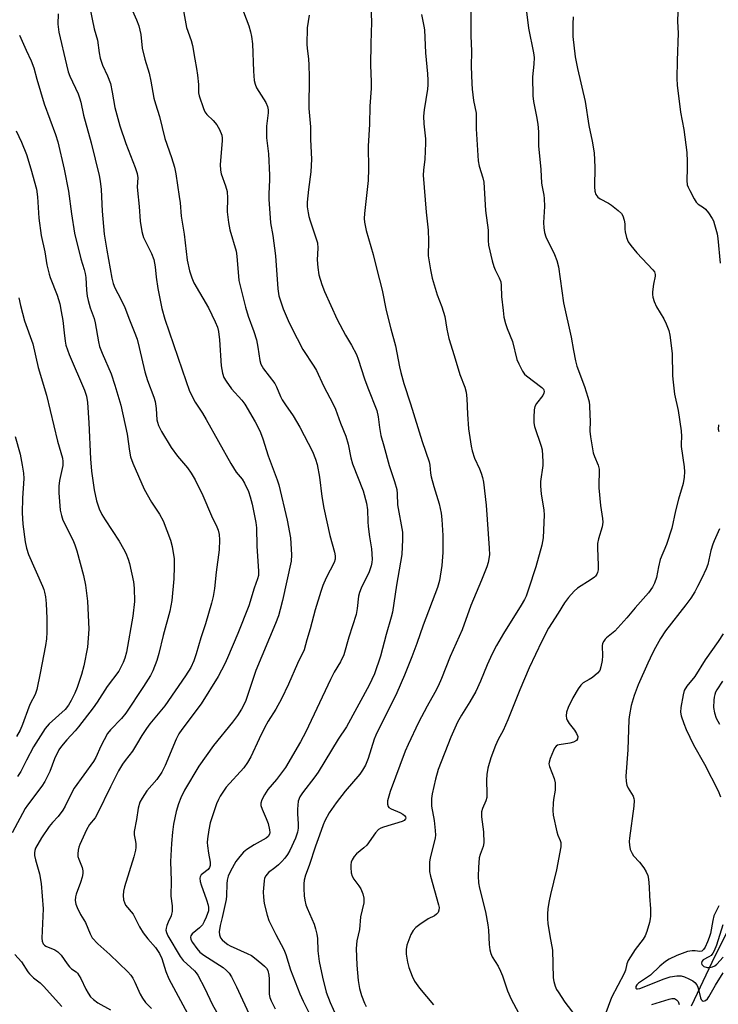
# Model space of a CAD drawing. Units: inches. Extents: x 1321763 to 1327763, y 529446 to 533447.
# Drawn here: x 1323601 to 1323819, y 532967 to 533273 of the extents above; entities that cross this region are included whole.
import ezdxf

# ---------------------------------------------------------------- set-up
doc = ezdxf.new("R2010")
doc.units = ezdxf.units.IN
doc.header["$MEASUREMENT"] = 0
doc.layers.add('HYDRO-Single Line Stream', color=4, linetype='Continuous')
doc.layers.add('Undefined', color=1, linetype='Continuous')

msp = doc.modelspace()

# ---------------------------------------------------------------- linework, layer by layer
at = {"layer": 'HYDRO-Single Line Stream'}
msp.add_lwpolyline([(1323810.33, 532966.19), (1323816.76, 532979.72), (1323822.8, 532991.87)], dxfattribs=at)
at = {"layer": 'Undefined'}
for points, elevation in [([(1323634.78, 533279.02), (1323637.42, 533273.28), (1323638.17, 533271.43), (1323638.72, 533268.65), (1323639.14, 533264.42), (1323640.05, 533261.03), (1323641.41, 533256.65), (1323641.92, 533254.17), (1323642.8, 533248.9), (1323643.32, 533247.07), (1323644.62, 533243.13), (1323646.25, 533236.31), (1323648.35, 533230.37), (1323649.29, 533227.32), (1323649.69, 533225.28), (1323650.74, 533218.27), (1323650.98, 533216.28), (1323651.29, 533212.11), (1323652.23, 533206.51), (1323653.19, 533198.41), (1323653.89, 533195.06), (1323654.62, 533192.85), (1323655.27, 533191.3), (1323659.88, 533183.51), (1323661.96, 533179.22), (1323662.63, 533177.57), (1323662.93, 533176.18), (1323663.28, 533173.64), (1323663.75, 533165.52), (1323664.19, 533163.26), (1323664.61, 533161.91), (1323665.33, 533160.69), (1323667.01, 533158.38), (1323670.19, 533154.84), (1323671.17, 533153.54), (1323674.44, 533148.09), (1323675.48, 533146.04), (1323676.05, 533144.69), (1323676.74, 533142.74), (1323678.43, 533137.42), (1323679.96, 533133.3), (1323681.28, 533130.02), (1323681.79, 533128.46), (1323684.34, 533117.45), (1323685.35, 533111.94), (1323685.68, 533106.63), (1323685.61, 533104.69), (1323682.95, 533092.4), (1323682.23, 533089.56), (1323681.64, 533087.63), (1323680.75, 533085.21), (1323674.55, 533070.59), (1323671.41, 533060.93), (1323670.17, 533058.6), (1323668.92, 533056.61), (1323667.29, 533054.48), (1323661.4, 533047.2), (1323656.87, 533040.8), (1323652.37, 533033.33), (1323651.21, 533030.95), (1323650.51, 533029.09), (1323649.83, 533026.66), (1323648.96, 533022.7), (1323648.59, 533020.23), (1323648.3, 533016.69), (1323648.03, 533011.07), (1323648.27, 533005.13), (1323648.16, 533000.28), (1323648.5, 532997.3), (1323648.5, 532995.57), (1323648.37, 532994.73), (1323648.2, 532994.22), (1323647.26, 532992.25), (1323646.84, 532991.17), (1323646.63, 532990.32), (1323646.58, 532989.76), (1323646.72, 532988.98), (1323647.18, 532987.92), (1323650.98, 532981.52), (1323652, 532980.31), (1323655.53, 532977.05), (1323656.02, 532976.47), (1323656.49, 532975.73), (1323658.67, 532971.53), (1323661, 532966.7), (1323664.79, 532959.82)], 346), ([(1323651.57, 533278.81), (1323653.03, 533270.87), (1323654.44, 533266.79), (1323654.87, 533265.31), (1323655.57, 533260.99), (1323656.15, 533258.08), (1323656.44, 533256.06), (1323656.77, 533253.15), (1323656.74, 533250.54), (1323656.9, 533249.58), (1323658.27, 533245.59), (1323658.72, 533244.64), (1323659.38, 533243.79), (1323661.31, 533241.93), (1323662.48, 533240.6), (1323663.31, 533239.13), (1323663.97, 533237.29), (1323664.08, 533236.42), (1323664.08, 533235.53), (1323663.48, 533228.17), (1323663.54, 533226.46), (1323663.81, 533225.34), (1323665.16, 533221.53), (1323665.65, 533219.76), (1323665.81, 533217.74), (1323665.65, 533213.5), (1323666.08, 533210.11), (1323666.52, 533207.87), (1323668.45, 533201.2), (1323668.67, 533199.65), (1323669.32, 533192.1), (1323671.41, 533183.78), (1323672.24, 533180.98), (1323674.02, 533176.14), (1323674.78, 533173.56), (1323675.25, 533171.32), (1323675.85, 533167.14), (1323676.16, 533166.01), (1323677.04, 533164.58), (1323680.5, 533159.95), (1323681.02, 533158.9), (1323682.24, 533155.92), (1323682.76, 533154.94), (1323683.8, 533153.31), (1323686.19, 533149.92), (1323688.34, 533146.43), (1323692.21, 533138.83), (1323693.24, 533136.45), (1323693.66, 533134.78), (1323694.39, 533130.82), (1323695.13, 533124.78), (1323695.77, 533121.18), (1323697.63, 533112.69), (1323699.1, 533107.43), (1323699.34, 533106.28), (1323699.29, 533105.24), (1323699, 533104.24), (1323696.49, 533099.43), (1323695.47, 533097.05), (1323694.8, 533095.17), (1323693.04, 533089.45), (1323691.52, 533083.6), (1323690.44, 533080.16), (1323689.64, 533077.06), (1323687.56, 533072.81), (1323684.73, 533066.36), (1323682.62, 533061.81), (1323680.87, 533058.53), (1323678.48, 533054.78), (1323677.28, 533052.75), (1323675.59, 533049.35), (1323673, 533043.72), (1323672.01, 533041.92), (1323670.81, 533040.3), (1323665.4, 533034.22), (1323663.49, 533031.43), (1323662.95, 533030.43), (1323662.38, 533029.12), (1323660.35, 533023.11), (1323659.93, 533021), (1323659.52, 533018.19), (1323659.45, 533017.08), (1323659.52, 533015.96), (1323659.85, 533013.72), (1323660.4, 533010.87), (1323660.4, 533009.83), (1323660.15, 533009.22), (1323659.7, 533008.66), (1323657.95, 533007.29), (1323657.6, 533006.93), (1323657.28, 533006.35), (1323657.18, 533005.91), (1323657.26, 533004.9), (1323657.52, 533003.87), (1323659.24, 532999.23), (1323659.76, 532997.57), (1323659.89, 532996.76), (1323659.82, 532995.75), (1323659.15, 532993.79), (1323658.54, 532992.42), (1323657.97, 532991.43), (1323657.05, 532990.43), (1323654.78, 532988.6), (1323654.37, 532988.02), (1323654.26, 532987.57), (1323654.38, 532986.83), (1323654.86, 532985.86), (1323656.18, 532983.98), (1323657.11, 532982.9), (1323658.36, 532981.92), (1323664.41, 532978.07), (1323665.49, 532977.19), (1323666.25, 532976.39), (1323666.99, 532975.18), (1323668.55, 532972.1), (1323673.06, 532962.44)], 344), ([(1323710.45, 533277.78), (1323710.64, 533272.55), (1323710.43, 533265.92), (1323710.35, 533259.16), (1323710.57, 533253.93), (1323710.58, 533251.86), (1323710.11, 533246.35), (1323709.98, 533240.79), (1323709.65, 533233.94), (1323709.66, 533226.82), (1323709.55, 533223.25), (1323708.41, 533212.89), (1323708.32, 533211.4), (1323708.41, 533210.22), (1323708.93, 533207.61), (1323711.15, 533200.2), (1323712.25, 533195.54), (1323713.91, 533189.09), (1323715.18, 533182.74), (1323716.66, 533176.98), (1323718.16, 533171.68), (1323719.35, 533165.14), (1323719.73, 533163.42), (1323720.7, 533159.98), (1323722.78, 533153.68), (1323726.46, 533141.88), (1323728.58, 533135.58), (1323728.81, 533134.57), (1323729.06, 533132.1), (1323729.27, 533130.96), (1323730.09, 533127.86), (1323731.69, 533122.55), (1323732.3, 533119.62), (1323732.59, 533117.59), (1323732.89, 533112.7), (1323732.88, 533107.33), (1323732.59, 533103.3), (1323731.82, 533098.65), (1323731.15, 533096.41), (1323726.75, 533084.75), (1323724.78, 533078.99), (1323723.25, 533074.89), (1323720.92, 533069.11), (1323718.48, 533063.61), (1323711.96, 533050.49), (1323711.48, 533049.24), (1323709.6, 533043.24), (1323708.74, 533041.08), (1323707.83, 533039.55), (1323706.97, 533038.33), (1323702.45, 533032.99), (1323699.63, 533029.42), (1323697.45, 533026.3), (1323696.07, 533023.82), (1323695.53, 533022.52), (1323694.45, 533019.3), (1323693.19, 533015.91), (1323691.25, 533009.89), (1323690.06, 533006.85), (1323689.65, 533005.31), (1323689.54, 533004.19), (1323689.55, 533002.75), (1323689.69, 533000.47), (1323689.88, 532999.06), (1323690.18, 532997.67), (1323690.55, 532996.58), (1323692.75, 532991.55), (1323693.18, 532990.16), (1323693.59, 532988.45), (1323693.77, 532987.14), (1323693.92, 532983.33), (1323694.32, 532979.97), (1323695.35, 532975.08), (1323696.55, 532970.45), (1323697.71, 532967.24), (1323699.63, 532963.04)], 338), ([(1323612.97, 533275.07), (1323612.91, 533271.87), (1323613.23, 533269.42), (1323615.57, 533259.2), (1323616.18, 533257.04), (1323616.64, 533255.7), (1323619.22, 533250.2), (1323619.71, 533248.91), (1323620.05, 533247.57), (1323620.86, 533243.54), (1323623.32, 533234.92), (1323625.79, 533224.75), (1323626.09, 533223.05), (1323626.37, 533220.46), (1323626.76, 533213.67), (1323627.38, 533206.52), (1323628.13, 533201.53), (1323629.76, 533192.84), (1323630.17, 533191.12), (1323630.67, 533189.77), (1323632.58, 533186.22), (1323633.75, 533183.65), (1323635.24, 533179.79), (1323636.74, 533176.17), (1323637.59, 533173.8), (1323638.28, 533171.2), (1323639.97, 533163.62), (1323640.89, 533160.88), (1323642.83, 533155.75), (1323643.27, 533154.39), (1323643.59, 533152.24), (1323643.8, 533148.72), (1323643.94, 533147.91), (1323644.26, 533146.9), (1323645.21, 533145.09), (1323648.2, 533140.07), (1323650.19, 533137.36), (1323653.27, 533133.74), (1323654.45, 533132.02), (1323655.7, 533129.99), (1323658.04, 533125.14), (1323660.83, 533118.8), (1323662.49, 533115.33), (1323662.86, 533114.31), (1323663.18, 533112.93), (1323663.32, 533111.25), (1323663.22, 533108.17), (1323662.27, 533101.25), (1323661.7, 533096.15), (1323661.31, 533093.61), (1323660.8, 533091.53), (1323658.93, 533085.15), (1323657.51, 533080.82), (1323656.02, 533075.78), (1323655.26, 533073.58), (1323654.31, 533071.51), (1323652.73, 533068.98), (1323646.2, 533059.65), (1323641.59, 533053.95), (1323640.54, 533052.55), (1323639.07, 533050.39), (1323637.44, 533047.51), (1323636.19, 533045.53), (1323633.84, 533042.6), (1323633.03, 533041.42), (1323631.81, 533039.37), (1323629.28, 533034.39), (1323625.31, 533026.02), (1323624.5, 533024.75), (1323622.82, 533022.6), (1323621.85, 533020.94), (1323619.8, 533016.37), (1323619.49, 533015.55), (1323619.28, 533014.69), (1323619.15, 533013.52), (1323619.19, 533012.65), (1323619.41, 533011.87), (1323620.48, 533009.25), (1323620.67, 533008.17), (1323620.68, 533007.36), (1323620.48, 533006.23), (1323619.98, 533004.55), (1323618.58, 533000.92), (1323618.42, 533000.1), (1323618.34, 532998.98), (1323618.47, 532997.88), (1323618.9, 532996.78), (1323619.98, 532994.65), (1323621.49, 532992.16), (1323622.97, 532988.58), (1323623.63, 532987.36), (1323625.35, 532985.48), (1323629.11, 532982.2), (1323634.68, 532976.73), (1323635.65, 532975.67), (1323636.28, 532974.76), (1323636.93, 532973.55), (1323638.57, 532969.78), (1323639.25, 532968.53), (1323640.23, 532967.19), (1323642.11, 532965.32)], 350), ([(1323622.88, 533277), (1323624.22, 533270.45), (1323625.23, 533266.87), (1323625.75, 533263.02), (1323626.15, 533261.33), (1323626.87, 533259.12), (1323628.41, 533255.77), (1323629.27, 533253.43), (1323629.88, 533250.73), (1323630.71, 533246), (1323632.22, 533240.29), (1323634.14, 533234.72), (1323637, 533227.26), (1323637.59, 533225.42), (1323637.79, 533224.09), (1323637.66, 533221.29), (1323637.71, 533220.1), (1323638.29, 533215.14), (1323638.59, 533210.53), (1323639.08, 533207.35), (1323639.35, 533206.22), (1323639.64, 533205.46), (1323642.13, 533200.52), (1323642.83, 533198.58), (1323643.23, 533196.3), (1323643.53, 533193.12), (1323644.03, 533189.6), (1323645.33, 533183.38), (1323646.2, 533180.01), (1323651.7, 533164.2), (1323653.89, 533157.6), (1323655.71, 533154.21), (1323657.95, 533150.72), (1323659.11, 533148.74), (1323666.77, 533135.03), (1323668.5, 533132.35), (1323670.35, 533130.22), (1323671.09, 533129), (1323672.29, 533126.39), (1323672.86, 533124.73), (1323673.43, 533122.45), (1323674.65, 533116.72), (1323674.82, 533115.08), (1323674.91, 533109.35), (1323675.4, 533101.55), (1323675.38, 533100.16), (1323675.17, 533099.16), (1323674.13, 533096.27), (1323672.45, 533090.75), (1323668.97, 533082.08), (1323665.79, 533074.59), (1323664.92, 533072.72), (1323662.87, 533068.78), (1323657.6, 533060.2), (1323651.55, 533052.18), (1323650.64, 533050.86), (1323649.76, 533049.17), (1323646.33, 533041.02), (1323645.35, 533038.97), (1323643.72, 533036.65), (1323640.65, 533033.1), (1323639.19, 533030.88), (1323638.49, 533029.59), (1323637.97, 533027.74), (1323637.47, 533024.17), (1323636.66, 533020.46), (1323636.66, 533019.45), (1323637.12, 533017.38), (1323637.22, 533016.57), (1323637.22, 533015.47), (1323637.11, 533014.63), (1323636.57, 533012.62), (1323633.69, 533003.22), (1323633.38, 533001.87), (1323633.23, 533000.54), (1323633.42, 532999.14), (1323633.67, 532998.32), (1323634.03, 532997.56), (1323636.39, 532994.67), (1323638.39, 532990.78), (1323639.54, 532988.86), (1323640.98, 532987.05), (1323643.3, 532984.32), (1323644.56, 532982.46), (1323645.29, 532980.86), (1323646.54, 532976.89), (1323647.54, 532974.53), (1323654.77, 532961.11)], 348), ([(1323670.8, 533275.78), (1323672.42, 533271.43), (1323672.98, 533269.5), (1323673.29, 533268.09), (1323673.52, 533265.79), (1323673.86, 533257.26), (1323674.1, 533254.34), (1323674.4, 533253.19), (1323674.85, 533252.09), (1323677.72, 533247.52), (1323678.23, 533246.26), (1323678.47, 533245.21), (1323678.46, 533244.29), (1323677.95, 533240.13), (1323677.89, 533238.21), (1323677.97, 533236.52), (1323678.54, 533231.47), (1323678.9, 533224.91), (1323678.89, 533223.42), (1323678.6, 533219.11), (1323678.61, 533217.39), (1323679.22, 533209.99), (1323679.93, 533206.06), (1323680.72, 533199.75), (1323681.42, 533189.52), (1323681.77, 533187.27), (1323683.13, 533183.2), (1323684.71, 533179.56), (1323685.73, 533177.46), (1323689.29, 533170.54), (1323692.67, 533165.42), (1323693.47, 533164.09), (1323695.65, 533159.31), (1323698.69, 533153.58), (1323699.38, 533152.02), (1323701.01, 533147.63), (1323702.62, 533143.58), (1323703.4, 533141.14), (1323704.24, 533136.8), (1323704.69, 533135), (1323708.01, 533126.54), (1323709.12, 533122.68), (1323709.4, 533120.69), (1323709.53, 533116.89), (1323709.65, 533115.43), (1323710.03, 533112.24), (1323710.61, 533108.52), (1323710.83, 533105.32), (1323710.77, 533104.21), (1323710.58, 533103.17), (1323709.9, 533101.35), (1323707.43, 533096.2), (1323706.88, 533094.87), (1323706.63, 533093.79), (1323706.17, 533089.93), (1323705.85, 533088.01), (1323703.62, 533081.01), (1323702, 533075.45), (1323701, 533073.32), (1323699.04, 533070.11), (1323697.82, 533067.78), (1323690.13, 533051.54), (1323688.48, 533048.35), (1323683.83, 533040.41), (1323681.05, 533036.65), (1323678.39, 533033.56), (1323677.29, 533031.86), (1323676.45, 533030.34), (1323676.16, 533029.3), (1323676.19, 533028.51), (1323676.55, 533027.45), (1323677.86, 533024.54), (1323678.41, 533022.92), (1323678.87, 533020.99), (1323678.91, 533020.14), (1323678.81, 533019.62), (1323678.4, 533018.95), (1323677.78, 533018.4), (1323674.04, 533016.32), (1323671.84, 533014.88), (1323670.72, 533013.99), (1323669.6, 533012.72), (1323668.41, 533011.15), (1323666.67, 533008.06), (1323665.98, 533006.53), (1323665.64, 533005.3), (1323665.53, 533004.17), (1323665.47, 533000.45), (1323665.36, 532999.32), (1323664.12, 532993.68), (1323663.46, 532991.22), (1323663.22, 532989.18), (1323663.26, 532988.32), (1323663.59, 532987.34), (1323664.07, 532986.7), (1323664.92, 532985.96), (1323665.85, 532985.3), (1323666.59, 532984.89), (1323671.95, 532982.51), (1323673.25, 532981.83), (1323674.2, 532981.15), (1323676.47, 532979.28), (1323677.35, 532978.51), (1323677.93, 532977.88), (1323678.33, 532977.14), (1323678.68, 532975.74), (1323678.76, 532974.61), (1323678.8, 532969.8), (1323679.01, 532968.73), (1323679.37, 532967.7), (1323680.64, 532965.23)], 342), ([(1323691.21, 533274.74), (1323690.63, 533270.71), (1323690.52, 533265.54), (1323690.59, 533264.41), (1323691.02, 533261.03), (1323691.12, 533259.28), (1323691.23, 533255.49), (1323691.15, 533245.6), (1323691.6, 533239.97), (1323691.62, 533235.99), (1323691.95, 533229.84), (1323691.73, 533225.88), (1323691.03, 533220.42), (1323690.64, 533216.45), (1323690.64, 533215.06), (1323690.86, 533213.15), (1323691.08, 533212.05), (1323691.49, 533210.64), (1323693.32, 533205.36), (1323693.79, 533203.76), (1323693.94, 533202.1), (1323693.76, 533198.51), (1323693.91, 533196.15), (1323694.28, 533193.87), (1323695.17, 533190.83), (1323696.02, 533188.65), (1323699.98, 533179.97), (1323702.52, 533175.02), (1323704.41, 533171.96), (1323705.97, 533168.97), (1323706.49, 533167.6), (1323708.48, 533161.45), (1323709.46, 533158.67), (1323712.32, 533151.57), (1323712.75, 533149.64), (1323713.12, 533146.24), (1323713.59, 533143.8), (1323714.53, 533140.6), (1323716.16, 533134.46), (1323717.82, 533129.51), (1323718.54, 533126.99), (1323718.68, 533125.61), (1323718.75, 533122.25), (1323720.33, 533113.66), (1323720.34, 533111.37), (1323720.04, 533106.78), (1323718.39, 533097.16), (1323717.14, 533088.82), (1323716.76, 533087.22), (1323715.17, 533081.8), (1323713.46, 533075.1), (1323711.55, 533069.59), (1323710.76, 533067.8), (1323709.88, 533066.06), (1323702.8, 533053.1), (1323700.28, 533049.18), (1323694, 533038.9), (1323692.98, 533037.48), (1323689.09, 533032.53), (1323688.31, 533031.28), (1323687.82, 533029.92), (1323687.58, 533027.39), (1323687.55, 533025.98), (1323687.82, 533022.88), (1323687.8, 533021.55), (1323687.55, 533020.23), (1323686.93, 533018.37), (1323685.2, 533014.57), (1323684.47, 533013.35), (1323683.63, 533012.18), (1323682.69, 533011.1), (1323681.64, 533010.1), (1323680.53, 533009.16), (1323678.58, 533007.7), (1323677.69, 533006.64), (1323677.35, 533005.9), (1323677.18, 533005.08), (1323676.92, 533001.64), (1323676.99, 532999.97), (1323677.23, 532998.08), (1323678.14, 532994.42), (1323678.67, 532992.77), (1323680.78, 532988.36), (1323683.36, 532983.66), (1323683.91, 532982.19), (1323685.42, 532977.4), (1323688.29, 532969.87), (1323689.32, 532967.57), (1323692.61, 532961.2)], 340), ([(1323726.19, 533274.92), (1323726.99, 533271.24), (1323727.17, 533270.09), (1323727.45, 533262.95), (1323728.08, 533256.47), (1323728.2, 533254.42), (1323728.22, 533252.96), (1323728.13, 533251.7), (1323727.09, 533245.19), (1323726.87, 533243.22), (1323726.96, 533240.83), (1323727.42, 533236.24), (1323727.47, 533234.81), (1323727.26, 533229.88), (1323726.8, 533226.42), (1323726.7, 533224.83), (1323727.66, 533213.34), (1323728.34, 533207.7), (1323728.4, 533204.42), (1323728.31, 533199.8), (1323728.99, 533195.39), (1323729.54, 533192.77), (1323731.14, 533187.63), (1323732.6, 533183.88), (1323733.53, 533180.89), (1323734.08, 533176.93), (1323734.69, 533174.02), (1323736.42, 533168.76), (1323738.14, 533162.78), (1323739.69, 533158.85), (1323740.12, 533157.27), (1323740.39, 533155.35), (1323740.55, 533150.41), (1323740.83, 533145.85), (1323741.65, 533140.43), (1323741.99, 533139.01), (1323742.74, 533136.77), (1323744.28, 533133.39), (1323744.8, 533132.04), (1323745.22, 533130.67), (1323745.49, 533129.21), (1323746.35, 533122.09), (1323747.31, 533108.67), (1323747.35, 533106.65), (1323747, 533104.29), (1323746.58, 533102.86), (1323744.91, 533098.71), (1323741.6, 533090.87), (1323738.91, 533083.23), (1323735.18, 533074.96), (1323732.49, 533068.08), (1323731.45, 533065.7), (1323730.4, 533063.74), (1323727.94, 533059.52), (1323725.25, 533054.42), (1323722.02, 533047.52), (1323721.17, 533045.45), (1323716.41, 533032.92), (1323715.63, 533030), (1323715.61, 533028.99), (1323715.8, 533028.3), (1323716.08, 533027.92), (1323716.74, 533027.49), (1323719.42, 533026.37), (1323720.43, 533025.84), (1323720.95, 533025.4), (1323721.19, 533025.06), (1323721.29, 533024.64), (1323721.26, 533024.43), (1323720.86, 533023.94), (1323720.15, 533023.56), (1323714.39, 533021.81), (1323713.57, 533021.49), (1323712.86, 533021.04), (1323711.93, 533020), (1323709.15, 533016.21), (1323708.29, 533015.4), (1323706, 533013.51), (1323705.2, 533012.66), (1323704.59, 533011.68), (1323704.27, 533010.89), (1323704.16, 533010.07), (1323704.15, 533009.23), (1323704.28, 533007.55), (1323704.58, 533006.58), (1323705.13, 533005.65), (1323706.67, 533003.59), (1323707.29, 533002.64), (1323707.94, 533001.04), (1323708.26, 532999.66), (1323708.2, 532998.25), (1323707.2, 532993.91), (1323706.91, 532989.98), (1323706.03, 532986.45), (1323705.81, 532984.06), (1323706.05, 532978.79), (1323706.44, 532974.06), (1323706.91, 532971.58), (1323707.55, 532969.39), (1323708.43, 532966.95), (1323708.94, 532966)], 336), ([(1323741.6, 533276.28), (1323741.63, 533268.22), (1323741.81, 533263.45), (1323741.72, 533258.72), (1323741.91, 533253.39), (1323742.04, 533251.63), (1323742.45, 533248.16), (1323743.2, 533244.17), (1323743.21, 533239.32), (1323743.91, 533229.37), (1323744.18, 533227.72), (1323745.35, 533224.07), (1323745.63, 533222.7), (1323746.14, 533213.88), (1323747.01, 533207.76), (1323747.01, 533204.49), (1323747.14, 533203.11), (1323748.25, 533198.19), (1323748.71, 533196.47), (1323749.14, 533195.42), (1323750.44, 533192.89), (1323750.88, 533191.67), (1323751.01, 533190.54), (1323751.16, 533187.09), (1323751.61, 533182.7), (1323751.89, 533180.66), (1323752.34, 533178.66), (1323752.89, 533177.1), (1323754.55, 533173.07), (1323755.96, 533167.45), (1323756.52, 533166.14), (1323757.67, 533163.85), (1323758.3, 533162.92), (1323758.91, 533162.33), (1323763.75, 533158.77), (1323764.19, 533158.26), (1323764.34, 533157.88), (1323764.39, 533157.48), (1323764.3, 533156.99), (1323763.97, 533156.27), (1323762.08, 533153.81), (1323761.54, 533152.87), (1323761.33, 533151.77), (1323761.24, 533149.44), (1323761.25, 533147.69), (1323761.4, 533146.55), (1323763.53, 533140.47), (1323763.8, 533139.33), (1323763.95, 533137.6), (1323764.04, 533135.57), (1323764, 533134.41), (1323763.33, 533129.48), (1323763.24, 533128.06), (1323763.47, 533125.6), (1323764.37, 533120.58), (1323764.45, 533119.1), (1323764.08, 533111.94), (1323763.93, 533110.77), (1323763.67, 533109.63), (1323761.85, 533102.87), (1323759.6, 533095.97), (1323758.78, 533093.79), (1323758.26, 533092.75), (1323757.23, 533090.99), (1323751.72, 533082.12), (1323749.62, 533078.34), (1323748.28, 533075.8), (1323746.68, 533072.34), (1323744.57, 533067.28), (1323743.13, 533064.06), (1323741.29, 533060.84), (1323738.68, 533056.73), (1323737.44, 533054.51), (1323735.37, 533049.87), (1323731.43, 533039.73), (1323730.59, 533036.75), (1323729.59, 533032.19), (1323729.36, 533030.77), (1323729.34, 533028.33), (1323730.11, 533023.9), (1323730.47, 533020.77), (1323730.55, 533019.35), (1323730.48, 533018.52), (1323730.2, 533017.15), (1323728.89, 533012.28), (1323728.74, 533010.87), (1323728.67, 533009.15), (1323728.75, 533008.01), (1323729.06, 533006.55), (1323731.52, 532997.64), (1323731.67, 532996.78), (1323731.64, 532995.99), (1323731.41, 532995.27), (1323730.93, 532994.67), (1323730.28, 532994.24), (1323728.32, 532993.22), (1323725.67, 532991.48), (1323724.5, 532990.59), (1323723.58, 532989.59), (1323722.91, 532988.35), (1323721.69, 532985.08), (1323721.41, 532983.68), (1323721.41, 532982.26), (1323721.85, 532979.75), (1323722.31, 532978.09), (1323723.26, 532975.36), (1323724.07, 532973.83), (1323725.59, 532971.68), (1323729.91, 532966.48)], 334), ([(1323601.01, 533268.5), (1323603, 533263.76), (1323604.62, 533260.46), (1323605.39, 533258.3), (1323606.34, 533254.8), (1323608.65, 533247.06), (1323612.23, 533237.53), (1323612.92, 533235.26), (1323614.87, 533226.76), (1323616.26, 533219.84), (1323617.19, 533212.83), (1323618.09, 533206.8), (1323620.08, 533198.83), (1323621.13, 533195.53), (1323621.44, 533194.27), (1323621.6, 533193), (1323621.85, 533189.01), (1323622.08, 533187.22), (1323622.36, 533185.8), (1323622.95, 533183.58), (1323624.19, 533180.21), (1323624.58, 533178.9), (1323625.58, 533172.93), (1323625.9, 533171.55), (1323626.72, 533169.4), (1323629.51, 533163.05), (1323630.72, 533159.42), (1323632.55, 533153.23), (1323634.53, 533144.18), (1323635.22, 533138.87), (1323635.59, 533137.12), (1323636.31, 533135.19), (1323639.78, 533127.08), (1323642.08, 533123.05), (1323644.56, 533119.26), (1323645.69, 533117.25), (1323648.02, 533111.18), (1323648.57, 533109.2), (1323649.12, 533105.4), (1323649.18, 533103.03), (1323649.06, 533099.18), (1323648.4, 533092.45), (1323647.77, 533089.06), (1323645.72, 533081.48), (1323644.39, 533075.92), (1323643.72, 533073.73), (1323642.53, 533070.52), (1323641.77, 533069.05), (1323639.65, 533065.58), (1323634.09, 533057.29), (1323632.72, 533055.61), (1323629.33, 533052.15), (1323628.39, 533050.95), (1323626.28, 533047.09), (1323624.74, 533043.53), (1323624.05, 533042.22), (1323618.05, 533033.94), (1323616.95, 533032.01), (1323615.19, 533028.34), (1323614.46, 533027.07), (1323613.03, 533025.17), (1323611.24, 533023.24), (1323610.19, 533021.98), (1323607.78, 533018.45), (1323605.96, 533015.31), (1323605.7, 533014.56), (1323605.62, 533013.79), (1323605.69, 533012.99), (1323605.96, 533011.65), (1323607.19, 533007.26), (1323607.68, 533004.3), (1323608.34, 532996.37), (1323607.88, 532987.21), (1323607.99, 532986.27), (1323608.37, 532985.43), (1323608.71, 532985.08), (1323609.16, 532984.78), (1323611.98, 532983.58), (1323612.89, 532983), (1323613.91, 532981.97), (1323615.79, 532979.26), (1323616.52, 532978.33), (1323617.22, 532977.72), (1323618.65, 532976.72), (1323619.05, 532976.32), (1323620.09, 532974.66), (1323621.66, 532971.36), (1323622.32, 532970.14), (1323623.1, 532969.02), (1323623.99, 532968.11), (1323625.42, 532967.13), (1323629.32, 532964.95)], 352), ([(1323599.89, 533238.7), (1323601.62, 533235.13), (1323603.15, 533231.27), (1323604.5, 533226.84), (1323606.23, 533220.48), (1323606.61, 533218.08), (1323607.04, 533211.5), (1323607.7, 533206.13), (1323608.84, 533201.04), (1323609.53, 533196.95), (1323610.18, 533194.07), (1323610.55, 533192.98), (1323612.74, 533187.45), (1323613.49, 533184.85), (1323613.97, 533182.45), (1323614.42, 533179.57), (1323614.92, 533175.81), (1323615.17, 533173.18), (1323615.4, 533171.91), (1323616.49, 533168.97), (1323621.24, 533157.9), (1323621.84, 533156.02), (1323622.11, 533154.06), (1323622.6, 533147.74), (1323623.07, 533136.53), (1323623.36, 533132.69), (1323624.24, 533126.9), (1323624.98, 533123.4), (1323625.76, 533121), (1323626.6, 533119.22), (1323627.64, 533117.49), (1323631.97, 533110.91), (1323633.42, 533108.46), (1323634.08, 533107.19), (1323634.84, 533105.33), (1323635.29, 533103.96), (1323636.47, 533098.26), (1323636.68, 533096.22), (1323636.77, 533092.07), (1323636.3, 533087.48), (1323634.27, 533076.3), (1323633.8, 533074.43), (1323633.24, 533073.05), (1323632.47, 533071.44), (1323631.88, 533070.43), (1323628.28, 533065.67), (1323625.17, 533060.79), (1323623.9, 533058.96), (1323619.37, 533053.04), (1323618.33, 533051.83), (1323615.67, 533049.06), (1323614.05, 533047.05), (1323613.24, 533045.88), (1323611.89, 533043.11), (1323610.39, 533039.12), (1323608.88, 533036.06), (1323607.93, 533034.6), (1323603.42, 533028.67), (1323602.7, 533027.59), (1323598.66, 533020.06)], 354), ([(1323600.81, 533186.64), (1323601.29, 533184.31), (1323602.57, 533179.48), (1323605.13, 533172.33), (1323606.78, 533164.97), (1323609.34, 533156.37), (1323612.8, 533142.08), (1323614.35, 533136.74), (1323614.47, 533135.68), (1323614.42, 533134.4), (1323613.41, 533129.73), (1323613.23, 533127.99), (1323613.27, 533125.97), (1323613.69, 533120.51), (1323614.04, 533118.83), (1323614.5, 533117.47), (1323617.56, 533111.35), (1323618.23, 533109.77), (1323618.82, 533107.83), (1323620.88, 533100.17), (1323621.52, 533097.17), (1323622.14, 533092.23), (1323622.52, 533083.46), (1323622.15, 533077.9), (1323621.05, 533072.06), (1323620.31, 533069.4), (1323618.94, 533065.26), (1323618.24, 533063.51), (1323617.1, 533061.23), (1323616.24, 533059.79), (1323615.18, 533058.51), (1323610.26, 533053.96), (1323609.01, 533052.57), (1323608.19, 533051.45), (1323605.32, 533046.79), (1323603.1, 533042.63), (1323601.39, 533039.12), (1323600.31, 533037.64)], 356), ([(1323599.61, 533143.46), (1323601.18, 533138.02), (1323601.85, 533134.6), (1323602.26, 533132.02), (1323602.31, 533130.41), (1323601.87, 533124.24), (1323601.82, 533119.7), (1323602.03, 533116.21), (1323602.77, 533110.64), (1323603.16, 533108.66), (1323603.73, 533106.77), (1323608.14, 533096.92), (1323608.57, 533095.82), (1323608.8, 533094.98), (1323609.07, 533093.56), (1323609.23, 533091.52), (1323609.47, 533086.84), (1323609.51, 533082.55), (1323609.36, 533080.48), (1323609.08, 533078.42), (1323607.44, 533069.8), (1323606.36, 533064.67), (1323605.81, 533063.08), (1323604.33, 533060.24), (1323603.86, 533059.18), (1323601.94, 533053.81), (1323601.15, 533052.04), (1323600.08, 533050.09)], 358), ([(1323599.54, 532982.13), (1323601.56, 532979.84), (1323603.6, 532976.77), (1323604.13, 532976.11), (1323605.32, 532974.92), (1323607.41, 532973.35), (1323608.47, 532972.31), (1323614.14, 532965.93)], 354)]:
    msp.add_lwpolyline(points, dxfattribs=dict(at, elevation=elevation))
for points in [[(1323758.78, 533276.6, 332), (1323759.59, 533270.7, 332), (1323761.11, 533262.93, 332), (1323761.32, 533261.52, 332), (1323761.26, 533259.44, 332), (1323760.75, 533255.49, 332), (1323760.95, 533249.57, 332), (1323761.13, 533247.81, 332), (1323762.08, 533243.11, 332), (1323762.41, 533240.76, 332), (1323762.62, 533238.4, 332), (1323762.69, 533234.01, 332), (1323763.38, 533226.59, 332), (1323763.61, 533222.34, 332), (1323763.77, 533221.2, 332), (1323764.3, 533218.68, 332), (1323764.43, 533217.6, 332), (1323764.51, 533215.13, 332), (1323764.2, 533210.18, 332), (1323764.28, 533208.46, 332), (1323764.56, 533207.07, 332), (1323764.97, 533205.71, 332), (1323767.67, 533200.17, 332), (1323768.35, 533198.25, 332), (1323768.9, 533196.3, 332), (1323770.42, 533185.08, 332), (1323772.89, 533174.45, 332), (1323773.54, 533170.3, 332), (1323774.18, 533167.1, 332), (1323774.64, 533165.38, 332), (1323776.97, 533159.01, 332), (1323778.05, 533155.69, 332), (1323778.42, 533154.29, 332), (1323778.56, 533153.12, 332), (1323778.71, 533150.15, 332), (1323778.76, 533148.36, 332), (1323778.69, 533145.14, 332), (1323778.88, 533143.36, 332), (1323779.75, 533138.35, 332), (1323780.12, 533137.23, 332), (1323781.27, 533134.53, 332), (1323781.58, 533133.31, 332), (1323781.61, 533132.16, 332), (1323781.46, 533128.97, 332), (1323781.51, 533127.52, 332), (1323782, 533122, 332), (1323782.57, 533117.93, 332), (1323782.66, 533116.78, 332), (1323782.46, 533115.4, 332), (1323781.38, 533111.57, 332), (1323781.08, 533110.11, 332), (1323781.04, 533108.67, 332), (1323781.28, 533103.41, 332), (1323781.22, 533101.96, 332), (1323781.06, 533101.12, 332), (1323780.87, 533100.63, 332), (1323780.45, 533100, 332), (1323780.11, 533099.65, 332), (1323779.06, 533098.9, 332), (1323774.8, 533096.27, 332), (1323773.74, 533095.28, 332), (1323771.99, 533093.29, 332), (1323770.76, 533091.66, 332), (1323768.8, 533088.41, 332), (1323765.81, 533083.81, 332), (1323763.74, 533079.74, 332), (1323759.76, 533071.41, 332), (1323756.88, 533064.6, 332), (1323753.16, 533055.24, 332), (1323751.62, 533051.93, 332), (1323750.09, 533049.16, 332), (1323749.29, 533047.28, 332), (1323747.84, 533043.45, 332), (1323746.9, 533040.19, 332), (1323746.59, 533038.21, 332), (1323746.42, 533036.5, 332), (1323746.6, 533032.2, 332), (1323746.57, 533031.07, 332), (1323746.29, 533030.02, 332), (1323745.17, 533027.64, 332), (1323744.94, 533026.6, 332), (1323744.87, 533024.98, 332), (1323745.5, 533020.38, 332), (1323745.63, 533016.95, 332), (1323745.47, 533015.83, 332), (1323744.52, 533013.35, 332), (1323744.23, 533012.22, 332), (1323743.94, 533009.27, 332), (1323743.9, 533006.58, 332), (1323743.98, 533004.5, 332), (1323744.24, 533002.81, 332), (1323746.13, 532995.49, 332), (1323746.89, 532991.36, 332), (1323747.1, 532989.69, 332), (1323747.28, 532985.25, 332), (1323747.54, 532983.56, 332), (1323747.81, 532982.46, 332), (1323748.26, 532981.42, 332), (1323750.05, 532978.47, 332), (1323750.8, 532977, 332), (1323751.43, 532975.47, 332), (1323753.06, 532970.84, 332), (1323754.16, 532968.2, 332), (1323758.77, 532959.71, 332)], [(1323806.12, 533275.7, 328), (1323805.96, 533272.74, 328), (1323806.19, 533269.05, 328), (1323805.87, 533260.61, 328), (1323805.81, 533254.96, 328), (1323805.89, 533252.93, 328), (1323806.89, 533244.51, 328), (1323807.91, 533239.08, 328), (1323808.83, 533231.96, 328), (1323809.01, 533229.1, 328), (1323809.01, 533227.07, 328), (1323808.85, 533223.25, 328), (1323808.99, 533221.91, 328), (1323809.27, 533221.13, 328), (1323809.78, 533220.07, 328), (1323811.2, 533217.46, 328), (1323811.82, 533216.48, 328), (1323812.38, 533215.89, 328), (1323814.06, 533214.83, 328), (1323814.68, 533214.29, 328), (1323815.59, 533213.14, 328), (1323816.75, 533211.42, 328), (1323817.14, 533210.64, 328), (1323817.52, 533209.52, 328), (1323818.29, 533206.65, 328), (1323818.57, 533205.2, 328), (1323819.28, 533197.51, 328)], [(1323773.49, 533274.23, 330), (1323773.39, 533271.97, 330), (1323773.37, 533268.06, 330), (1323774.09, 533261.69, 330), (1323774.77, 533258.08, 330), (1323777.21, 533247.85, 330), (1323778.37, 533240.3, 330), (1323779.43, 533235.51, 330), (1323780.05, 533231.78, 330), (1323780.22, 533227.37, 330), (1323780.07, 533221.26, 330), (1323780.2, 533219.86, 330), (1323780.56, 533218.87, 330), (1323780.82, 533218.42, 330), (1323781.18, 533218.03, 330), (1323781.87, 533217.53, 330), (1323784.45, 533216.13, 330), (1323785.44, 533215.5, 330), (1323787.52, 533213.91, 330), (1323788.56, 533212.94, 330), (1323788.97, 533212.23, 330), (1323789.39, 533210.88, 330), (1323789.57, 533209.75, 330), (1323789.59, 533208.1, 330), (1323789.69, 533207.24, 330), (1323790.1, 533205.51, 330), (1323790.62, 533204.13, 330), (1323791.43, 533202.94, 330), (1323793.3, 533200.71, 330), (1323798.31, 533195.38, 330), (1323798.76, 533194.77, 330), (1323798.93, 533194.36, 330), (1323799, 533193.91, 330), (1323798.97, 533193.4, 330), (1323798.49, 533190.91, 330), (1323798.17, 533188.55, 330), (1323798.17, 533187.68, 330), (1323798.32, 533186.85, 330), (1323798.75, 533185.48, 330), (1323799.4, 533183.88, 330), (1323801.69, 533180.15, 330), (1323802.44, 533178.6, 330), (1323803.28, 533176.46, 330), (1323803.59, 533175.01, 330), (1323804.27, 533169.36, 330), (1323804.45, 533162.39, 330), (1323804.6, 533160.38, 330), (1323805.08, 533156.69, 330), (1323806.21, 533151.58, 330), (1323807.13, 533145.23, 330), (1323807.27, 533143.46, 330), (1323807.11, 533141.23, 330), (1323807.12, 533140.32, 330), (1323808.03, 533134.04, 330), (1323808.16, 533132.47, 330), (1323808.06, 533130.81, 330), (1323807.79, 533128.89, 330), (1323806.29, 533123.96, 330), (1323805.3, 533120.37, 330), (1323804.16, 533114.97, 330), (1323802.58, 533109.88, 330), (1323800.62, 533105.22, 330), (1323800.05, 533102.91, 330), (1323799.47, 533099.58, 330), (1323798.85, 533097.8, 330), (1323798.2, 533096.61, 330), (1323796.93, 533094.82, 330), (1323792.81, 533090.17, 330), (1323790.23, 533086.96, 330), (1323786.48, 533082.9, 330), (1323783.87, 533080.79, 330), (1323783.48, 533080.41, 330), (1323782.99, 533079.76, 330), (1323782.63, 533079.05, 330), (1323782.47, 533078.26, 330), (1323782.62, 533075.14, 330), (1323782.5, 533073.7, 330), (1323782.13, 533071.7, 330), (1323781.74, 533070.65, 330), (1323781.02, 533069.78, 330), (1323779.44, 533068.45, 330), (1323778.47, 533067.79, 330), (1323776.61, 533066.8, 330), (1323775.81, 533066.06, 330), (1323775.01, 533064.85, 330), (1323773.41, 533062.05, 330), (1323771.92, 533059.03, 330), (1323771.38, 533057.58, 330), (1323771.3, 533056.49, 330), (1323771.42, 533055.65, 330), (1323771.59, 533055.12, 330), (1323772.18, 533054.13, 330), (1323773.86, 533052.02, 330), (1323774.52, 533051.03, 330), (1323774.92, 533050, 330), (1323774.87, 533049.31, 330), (1323774.51, 533048.82, 330), (1323773.55, 533048.3, 330), (1323772.39, 533048.01, 330), (1323769.15, 533047.47, 330), (1323768.62, 533047.3, 330), (1323768.16, 533047.04, 330), (1323767.67, 533046.42, 330), (1323767.29, 533045.65, 330), (1323766.31, 533043.17, 330), (1323765.97, 533042.06, 330), (1323765.92, 533041.51, 330), (1323766.06, 533040.72, 330), (1323767.56, 533036.99, 330), (1323767.9, 533035.58, 330), (1323767.84, 533033.37, 330), (1323767.39, 533030.48, 330), (1323767.28, 533029.31, 330), (1323767.17, 533026.96, 330), (1323767.23, 533025.5, 330), (1323768.39, 533020.39, 330), (1323768.74, 533019.29, 330), (1323769.46, 533017.68, 330), (1323769.64, 533017, 330), (1323769.67, 533016.49, 330), (1323769.59, 533015.65, 330), (1323768.29, 533008.48, 330), (1323766.45, 533000.86, 330), (1323766.03, 532998.84, 330), (1323765.62, 532996.51, 330), (1323765.46, 532994.75, 330), (1323765.43, 532993.29, 330), (1323765.58, 532991.82, 330), (1323766.16, 532988.02, 330), (1323767.01, 532983.51, 330), (1323767.23, 532974.84, 330), (1323767.46, 532973.71, 330), (1323767.89, 532972.33, 330), (1323768.32, 532971.26, 330), (1323768.75, 532970.5, 330), (1323770.91, 532967.34, 330), (1323775.36, 532961.51, 330)], [(1323818.73, 533147.12, 328), (1323818.68, 533145.81, 328), (1323818.81, 533145.02, 328)], [(1323819.08, 533114.72, 328), (1323817.4, 533111.04, 328), (1323816.98, 533109.95, 328), (1323816.41, 533107.95, 328), (1323815.4, 533103.66, 328), (1323814.94, 533102.27, 328), (1323813.59, 533099.33, 328), (1323812.25, 533096.75, 328), (1323811.35, 533095.13, 328), (1323810.1, 533093.17, 328), (1323808.62, 533091.02, 328), (1323802.26, 533082.98, 328), (1323800.69, 533080.54, 328), (1323799.07, 533077.74, 328), (1323798.17, 533076.02, 328), (1323796.71, 533072.91, 328), (1323793.73, 533066.1, 328), (1323792.48, 533062.82, 328), (1323791.53, 533059.68, 328), (1323790.99, 533056.77, 328), (1323790.8, 533055.31, 328), (1323790.51, 533045.85, 328), (1323789.85, 533037.67, 328), (1323789.94, 533035.99, 328), (1323790.19, 533034.93, 328), (1323790.65, 533033.98, 328), (1323792.12, 533031.51, 328), (1323792.42, 533030.72, 328), (1323792.49, 533030.16, 328), (1323792.36, 533028.39, 328), (1323791.03, 533018.34, 328), (1323790.96, 533017.32, 328), (1323791.01, 533016.23, 328), (1323791.23, 533014.89, 328), (1323791.81, 533013.58, 328), (1323792.3, 533012.86, 328), (1323794.1, 533010.91, 328), (1323795.49, 533009.11, 328), (1323796.25, 533007.92, 328), (1323796.71, 533006.77, 328), (1323796.93, 533005.62, 328), (1323797.16, 533003.27, 328), (1323797.25, 533000.35, 328), (1323797.59, 532996.34, 328), (1323797.59, 532994.09, 328), (1323797.49, 532993.25, 328), (1323797.21, 532992.12, 328), (1323796.37, 532989.3, 328), (1323795.86, 532987.94, 328), (1323795.28, 532986.96, 328), (1323792.82, 532983.72, 328), (1323790.59, 532980.26, 328), (1323790.17, 532979.21, 328), (1323789.73, 532977.29, 328), (1323789.39, 532976.26, 328), (1323785.46, 532968.81, 328), (1323783.31, 532963.12, 328)], [(1323820.2, 533082.07, 326), (1323818.62, 533079.61, 326), (1323814.62, 533073.92, 326), (1323811.42, 533068.75, 326), (1323808.83, 533065.77, 326), (1323808.09, 533064.35, 326), (1323807.71, 533063.02, 326), (1323807.06, 533059.05, 326), (1323806.94, 533057.64, 326), (1323807.11, 533056.53, 326), (1323807.9, 533054.08, 326), (1323808.66, 533052.19, 326), (1323810.93, 533047.43, 326), (1323814.41, 533041.39, 326), (1323818.6, 533033.08, 326), (1323819.42, 533031.25, 326)], [(1323820.02, 533067.24, 324), (1323818.22, 533064.57, 324), (1323817.84, 533063.86, 324), (1323817.58, 533063.16, 324), (1323817.38, 533062.29, 324), (1323817.28, 533061.41, 324), (1323817.23, 533059.03, 324), (1323817.5, 533057.38, 324), (1323818.06, 533055.78, 324), (1323819.05, 533053.94, 324)], [(1323818.83, 532997.33, 326), (1323817.32, 532994.18, 326), (1323816.97, 532992.77, 326), (1323816.22, 532988.72, 326), (1323815.87, 532987.4, 326), (1323815.37, 532986.1, 326), (1323814.58, 532984.48, 326), (1323814.12, 532983.75, 326), (1323813.58, 532983.23, 326), (1323812.91, 532983.06, 326), (1323811.43, 532983.29, 326), (1323810.55, 532983.32, 326), (1323809.09, 532983.1, 326), (1323805.77, 532981.88, 326), (1323803.41, 532980.75, 326), (1323802.23, 532979.99, 326), (1323800.42, 532978.55, 326), (1323797.51, 532975.76, 326), (1323793.86, 532973.25, 326), (1323793.32, 532972.69, 326), (1323793.03, 532972.16, 326), (1323793, 532971.67, 326), (1323793.16, 532971.45, 326), (1323793.51, 532971.41, 326), (1323794.23, 532971.61, 326), (1323801.8, 532974.55, 326), (1323803.72, 532975.21, 326), (1323805.75, 532975.54, 326), (1323807.09, 532975.49, 326), (1323808.15, 532975.17, 326), (1323809.51, 532974.59, 326), (1323810.74, 532973.92, 326), (1323811.38, 532973.43, 326), (1323812.02, 532972.66, 326), (1323812.36, 532971.93, 326), (1323812.67, 532970.83, 326), (1323813.1, 532968.71, 326), (1323813.34, 532968.09, 326), (1323813.61, 532967.78, 326), (1323813.95, 532967.65, 326), (1323814.34, 532967.69, 326), (1323814.74, 532967.84, 326), (1323815.28, 532968.3, 326), (1323815.78, 532968.99, 326), (1323817.77, 532972.57, 326), (1323820.16, 532976.48, 326)], [(1323820.09, 532991.43, 324), (1323818.08, 532985.11, 324), (1323817.36, 532983.33, 324), (1323816.95, 532982.56, 324), (1323816.43, 532981.89, 324), (1323815.75, 532981.41, 324), (1323814.01, 532980.5, 324), (1323813.54, 532979.94, 324), (1323813.43, 532979.49, 324), (1323813.54, 532979.07, 324), (1323813.82, 532978.73, 324), (1323814.22, 532978.44, 324), (1323815.23, 532978.12, 324), (1323816.03, 532978.07, 324), (1323816.85, 532978.27, 324), (1323817.61, 532978.64, 324), (1323818.23, 532979.14, 324), (1323820.17, 532981.31, 324)], [(1323797.96, 532966.63, 328), (1323803.37, 532968.29, 328), (1323804.21, 532968.46, 328), (1323805, 532968.41, 328), (1323805.67, 532968.08, 328), (1323806.19, 532967.56, 328), (1323806.54, 532966.58, 328)]]:
    msp.add_polyline3d(points, dxfattribs=at)

doc.saveas('drawing.dxf')
